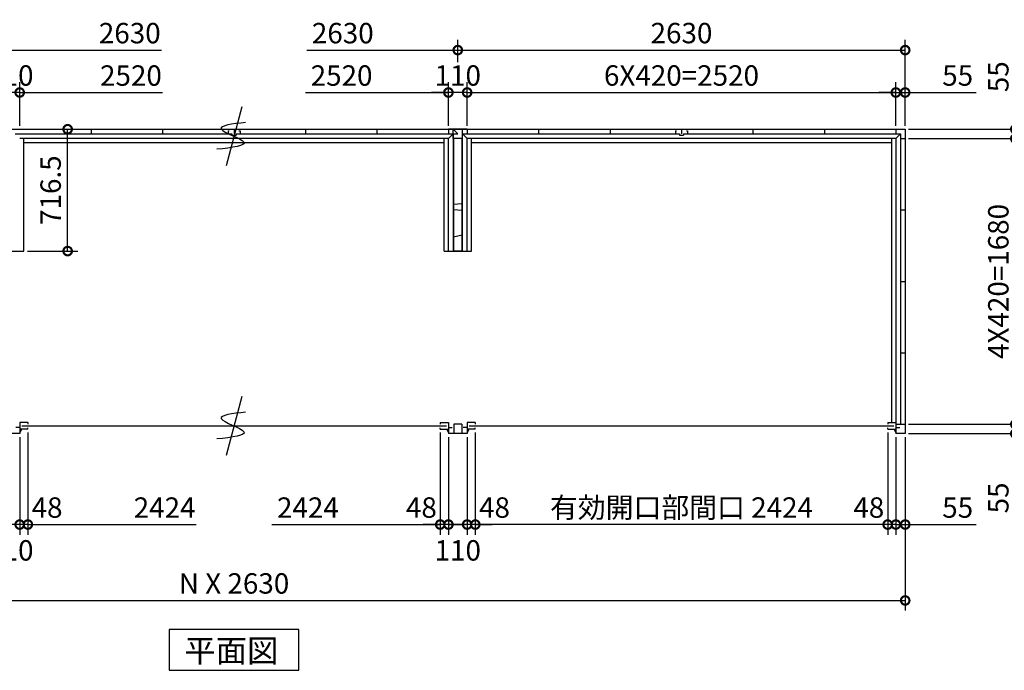
# Model space of a CAD drawing. Extents: x 140 to 16534, y 0 to 11240.
# Drawn here: x 5205 to 10993, y 6166 to 9991 of the extents above; entities that cross this region are included whole.
import ezdxf

# ---------------------------------------------------------------- set-up
doc = ezdxf.new("R2010")
doc.units = 0
doc.header["$LTSCALE"] = 20
doc.header["$PDMODE"] = 3
doc.header["$PDSIZE"] = 2
doc.layers.get('0').update_dxf_attribs({"linetype": 'CONTINUOUS'})
doc.layers.get('DEFPOINTS').update_dxf_attribs({"linetype": 'CONTINUOUS'})
for name, color, linetype in [('寸法', 4, 'CONTINUOUS'), ('文字', 7, 'CONTINUOUS'), ('部品1', 7, 'CONTINUOUS')]:
    doc.layers.add(name, color=color, linetype=linetype)
doc.styles.add('STYLE1', font='isocp.shx', dxfattribs={"bigfont": 'bigfont.shx'})
doc.styles.add('STYLE2', font='MS PGothic.ttf')
doc.dimstyles.new('INABA_S40G', dxfattribs={"dimscale": 40, "dimtxt": 3, "dimasz": 2.5, "dimexe": 1.5, "dimexo": 0.5, "dimgap": 1, "dimtad": 3, "dimdec": 1, "dimdsep": 46, "dimtxsty": 'STYLE1', "dimblk1": 'DOTSMALL', "dimblk2": 'DOTSMALL', "dimsah": 1, "dimcen": 0, "dimclrt": 7, "dimadec": 0, "dimazin": 0, "dimtfac": 1, "dimtdec": 4, "dimtix": 1, "dimtmove": 0, "dimatfit": 3, "dimldrblk": 'DOTSMALL', "dimfxl": 1, "dimtolj": 1, "dimtzin": 0, "dimarcsym": 0})

# ---------------------------------------------------------------- blocks, each defined once
blk = doc.blocks.new('_DOTSMALL')
at = {"color": 0, "linetype": 'ByBlock', "ltscale": 50, "const_width": 0.5}
blk.add_lwpolyline([(-0.0625, 0, 1), (0.0625, 0, 1)], format="xyb", close=True, dxfattribs=at)
blk = doc.blocks.new('*D1')
at = {"layer": 'DEFPOINTS', "color": 0, "ltscale": 50}
for p in [(10410.5, 9292), (10410.5, 7612), (11057.9, 7612)]:
    blk.add_point(p, dxfattribs=at)
at = {"layer": '寸法', "color": 0, "lineweight": -2, "ltscale": 50}
for p, q in [((10430.5, 9292), (11117.9, 9292)), ((11057.9, 9292), (11057.9, 7612)), ((10430.5, 7612), (11117.9, 7612))]:
    blk.add_line(p, q, dxfattribs=at)
at = {"layer": '寸法', "color": 0, "lineweight": -2, "ltscale": 50, "xscale": 100, "yscale": 100, "zscale": 100}
for p, rotation in [((11057.9, 9292), 90), ((11057.9, 7612), 270)]:
    blk.add_blockref('_DOTSMALL', p, dxfattribs=dict(at, rotation=rotation))
at = {"layer": '寸法', "color": 7, "ltscale": 50, "insert": (10957.9, 8452), "char_height": 120, "attachment_point": 5, "rotation": 90, "style": 'STYLE1'}
blk.add_mtext('\\A1;4X420=1680', dxfattribs=at)
blk = doc.blocks.new('*D2')
at = {"layer": 'DEFPOINTS', "color": 0, "ltscale": 50}
for p in [(10410.5, 7612), (10410.5, 7557), (11057.9, 7557)]:
    blk.add_point(p, dxfattribs=at)
at = {"layer": '寸法', "color": 0, "lineweight": -2, "ltscale": 50}
for p, q in [((11057.9, 7612), (11057.9, 7712)), ((10430.5, 7612), (11117.9, 7612)), ((11057.9, 7612), (11057.9, 7557)), ((10430.5, 7557), (11117.9, 7557)), ((11057.9, 7557), (11057.9, 7070.7))]:
    blk.add_line(p, q, dxfattribs=at)
at = {"layer": '寸法', "color": 0, "lineweight": -2, "ltscale": 50, "xscale": 100, "yscale": 100, "zscale": 100}
for p, rotation in [((11057.9, 7612), 270), ((11057.9, 7557), 90)]:
    blk.add_blockref('_DOTSMALL', p, dxfattribs=dict(at, rotation=rotation))
at = {"layer": '寸法', "color": 7, "ltscale": 50, "insert": (10957.9, 7179.2), "char_height": 120, "attachment_point": 5, "rotation": 90, "style": 'STYLE1'}
blk.add_mtext('\\A1;55', dxfattribs=at)
blk = doc.blocks.new('*D3')
at = {"layer": 'DEFPOINTS', "color": 0, "ltscale": 50}
for p in [(10410.5, 9347), (10410.5, 9292), (11057.9, 9292)]:
    blk.add_point(p, dxfattribs=at)
at = {"layer": '寸法', "color": 0, "lineweight": -2, "ltscale": 50}
for p, q in [((11057.9, 9347), (11057.9, 9764)), ((10430.5, 9347), (11117.9, 9347)), ((11057.9, 9292), (11057.9, 9347)), ((10430.5, 9292), (11117.9, 9292)), ((11057.9, 9292), (11057.9, 9192))]:
    blk.add_line(p, q, dxfattribs=at)
at = {"layer": '寸法', "color": 0, "lineweight": -2, "ltscale": 50, "xscale": 100, "yscale": 100, "zscale": 100}
for p, rotation in [((11057.9, 9347), 270), ((11057.9, 9292), 90)]:
    blk.add_blockref('_DOTSMALL', p, dxfattribs=dict(at, rotation=rotation))
at = {"layer": '寸法', "color": 7, "ltscale": 50, "insert": (10957.9, 9655.5), "char_height": 120, "attachment_point": 5, "rotation": 90, "style": 'STYLE1'}
blk.add_mtext('\\A1;55', dxfattribs=at)
blk = doc.blocks.new('*D4')
at = {"layer": 'DEFPOINTS', "color": 0, "ltscale": 50}
for p in [(10410.5, 9347), (10410.5, 7557), (11423, 7557)]:
    blk.add_point(p, dxfattribs=at)
at = {"layer": '寸法', "color": 0, "lineweight": -2, "ltscale": 50}
for p, q in [((10430.5, 9347), (11483, 9347)), ((11423, 9347), (11423, 7557)), ((10430.5, 7557), (11483, 7557))]:
    blk.add_line(p, q, dxfattribs=at)
at = {"layer": '寸法', "color": 0, "lineweight": -2, "ltscale": 50, "xscale": 100, "yscale": 100, "zscale": 100}
for p, rotation in [((11423, 9347), 90), ((11423, 7557), 270)]:
    blk.add_blockref('_DOTSMALL', p, dxfattribs=dict(at, rotation=rotation))
at = {"layer": '寸法', "color": 7, "ltscale": 50, "insert": (11323, 8452), "char_height": 120, "attachment_point": 5, "rotation": 90, "style": 'STYLE1'}
blk.add_mtext('\\A1;1790', dxfattribs=at)
blk = doc.blocks.new('*D5')
at = {"layer": 'DEFPOINTS', "color": 0, "ltscale": 50}
for p in [(7883.5, 7583), (10307.5, 7583), (7883.5, 7022.6)]:
    blk.add_point(p, dxfattribs=at)
at = {"layer": '寸法', "color": 0, "lineweight": -2, "ltscale": 50}
for p, q in [((7883.5, 7563), (7883.5, 6962.6)), ((10307.5, 7022.6), (7883.5, 7022.6))]:
    blk.add_line(p, q, dxfattribs=at)
at = {"layer": '寸法', "color": 0, "lineweight": -2, "ltscale": 50, "xscale": 100, "yscale": 100, "zscale": 100, "rotation": 180}
blk.add_blockref('_DOTSMALL', (7883.5, 7022.6), dxfattribs=at)
at = {"layer": '寸法', "color": 0, "lineweight": -2, "ltscale": 50, "xscale": 100, "yscale": 100, "zscale": 100}
blk.add_blockref('_DOTSMALL', (10307.5, 7022.6), dxfattribs=at)
at = {"layer": '寸法', "color": 7, "ltscale": 50, "insert": (9095.5, 7122.6), "char_height": 120, "attachment_point": 5, "style": 'STYLE1'}
blk.add_mtext('\\A1;有効開口部間口 2424', dxfattribs=at)
blk = doc.blocks.new('*D6')
at = {"layer": 'DEFPOINTS', "color": 0, "ltscale": 50}
for p in [(2520.5, 7557), (10410.5, 7557), (10410.5, 6576.4)]:
    blk.add_point(p, dxfattribs=at)
at = {"layer": '寸法', "color": 0, "lineweight": -2, "ltscale": 50}
for p, q in [((2520.5, 7537), (2520.5, 6516.4)), ((10410.5, 7537), (10410.5, 6516.4)), ((2520.5, 6576.4), (10410.5, 6576.4))]:
    blk.add_line(p, q, dxfattribs=at)
at = {"layer": '寸法', "color": 0, "lineweight": -2, "ltscale": 50, "xscale": 100, "yscale": 100, "zscale": 100, "rotation": 180}
blk.add_blockref('_DOTSMALL', (2520.5, 6576.4), dxfattribs=at)
at = {"layer": '寸法', "color": 0, "lineweight": -2, "ltscale": 50, "xscale": 100, "yscale": 100, "zscale": 100}
blk.add_blockref('_DOTSMALL', (10410.5, 6576.4), dxfattribs=at)
at = {"layer": '寸法', "color": 7, "ltscale": 50, "insert": (6465.5, 6676.4), "char_height": 120, "attachment_point": 5, "style": 'STYLE1'}
blk.add_mtext('\\A1;N X 2630', dxfattribs=at)
blk = doc.blocks.new('*D8')
at = {"layer": 'DEFPOINTS', "color": 0, "ltscale": 50}
for p in [(7883.5, 7583), (7835.5, 7557), (7835.5, 7022.6)]:
    blk.add_point(p, dxfattribs=at)
at = {"layer": '寸法', "color": 0, "lineweight": -2, "ltscale": 50}
for p, q in [((7835.5, 7537), (7835.5, 6962.6)), ((7883.5, 7563), (7883.5, 6962.6)), ((7835.5, 7022.6), (7735.5, 7022.6)), ((7883.5, 7022.6), (7835.5, 7022.6)), ((7883.5, 7022.6), (7983.5, 7022.6))]:
    blk.add_line(p, q, dxfattribs=at)
at = {"layer": '寸法', "color": 0, "lineweight": -2, "ltscale": 50, "xscale": 100, "yscale": 100, "zscale": 100}
blk.add_blockref('_DOTSMALL', (7835.5, 7022.6), dxfattribs=at)
at = {"layer": '寸法', "color": 0, "lineweight": -2, "ltscale": 50, "xscale": 100, "yscale": 100, "zscale": 100, "rotation": 180}
blk.add_blockref('_DOTSMALL', (7883.5, 7022.6), dxfattribs=at)
at = {"layer": '寸法', "color": 7, "ltscale": 50, "insert": (7996.4, 7122.6), "char_height": 120, "attachment_point": 5, "style": 'STYLE1'}
blk.add_mtext('\\A1;48', dxfattribs=at)
blk = doc.blocks.new('*D9')
at = {"layer": 'DEFPOINTS', "color": 0, "ltscale": 50}
for p in [(10307.5, 7583), (10355.5, 7557), (10307.5, 7022.6)]:
    blk.add_point(p, dxfattribs=at)
at = {"layer": '寸法', "color": 0, "lineweight": -2, "ltscale": 50}
for p, q in [((10307.5, 7563), (10307.5, 6962.6)), ((10355.5, 7537), (10355.5, 6962.6)), ((10307.5, 7022.6), (10207.5, 7022.6)), ((10355.5, 7022.6), (10307.5, 7022.6)), ((10355.5, 7022.6), (10455.5, 7022.6))]:
    blk.add_line(p, q, dxfattribs=at)
at = {"layer": '寸法', "color": 0, "lineweight": -2, "ltscale": 50, "xscale": 100, "yscale": 100, "zscale": 100}
blk.add_blockref('_DOTSMALL', (10307.5, 7022.6), dxfattribs=at)
at = {"layer": '寸法', "color": 0, "lineweight": -2, "ltscale": 50, "xscale": 100, "yscale": 100, "zscale": 100, "rotation": 180}
blk.add_blockref('_DOTSMALL', (10355.5, 7022.6), dxfattribs=at)
at = {"layer": '寸法', "color": 7, "ltscale": 50, "insert": (10196.5, 7122.6), "char_height": 120, "attachment_point": 5, "style": 'STYLE1'}
blk.add_mtext('\\A1;48', dxfattribs=at)
blk = doc.blocks.new('*D10')
at = {"layer": 'DEFPOINTS', "color": 0, "ltscale": 50}
for p in [(10355.5, 7557), (10410.5, 7557), (10355.5, 7022.6)]:
    blk.add_point(p, dxfattribs=at)
at = {"layer": '寸法', "color": 0, "lineweight": -2, "ltscale": 50}
for p, q in [((10355.5, 7537), (10355.5, 6962.6)), ((10410.5, 7537), (10410.5, 6962.6)), ((10355.5, 7022.6), (10255.5, 7022.6)), ((10355.5, 7022.6), (10410.5, 7022.6)), ((10410.5, 7022.6), (10827.4, 7022.6))]:
    blk.add_line(p, q, dxfattribs=at)
at = {"layer": '寸法', "color": 0, "lineweight": -2, "ltscale": 50, "xscale": 100, "yscale": 100, "zscale": 100}
blk.add_blockref('_DOTSMALL', (10355.5, 7022.6), dxfattribs=at)
at = {"layer": '寸法', "color": 0, "lineweight": -2, "ltscale": 50, "xscale": 100, "yscale": 100, "zscale": 100, "rotation": 180}
blk.add_blockref('_DOTSMALL', (10410.5, 7022.6), dxfattribs=at)
at = {"layer": '寸法', "color": 7, "ltscale": 50, "insert": (10719, 7122.6), "char_height": 120, "attachment_point": 5, "style": 'STYLE1'}
blk.add_mtext('\\A1;55', dxfattribs=at)
blk = doc.blocks.new('*D11')
at = {"layer": 'DEFPOINTS', "color": 0, "ltscale": 50}
for p in [(10355.5, 9562.8), (7835.5, 9347), (10355.5, 9347)]:
    blk.add_point(p, dxfattribs=at)
at = {"layer": '寸法', "color": 0, "lineweight": -2, "ltscale": 50}
for p, q in [((7835.5, 9367), (7835.5, 9622.8)), ((10355.5, 9367), (10355.5, 9622.8)), ((7835.5, 9562.8), (10355.5, 9562.8))]:
    blk.add_line(p, q, dxfattribs=at)
at = {"layer": '寸法', "color": 0, "lineweight": -2, "ltscale": 50, "xscale": 100, "yscale": 100, "zscale": 100, "rotation": 180}
blk.add_blockref('_DOTSMALL', (7835.5, 9562.8), dxfattribs=at)
at = {"layer": '寸法', "color": 0, "lineweight": -2, "ltscale": 50, "xscale": 100, "yscale": 100, "zscale": 100}
blk.add_blockref('_DOTSMALL', (10355.5, 9562.8), dxfattribs=at)
at = {"layer": '寸法', "color": 7, "ltscale": 50, "insert": (9095.5, 9662.8), "char_height": 120, "attachment_point": 5, "style": 'STYLE1'}
blk.add_mtext('\\A1;6X420=2520', dxfattribs=at)
blk = doc.blocks.new('*D13')
at = {"layer": 'DEFPOINTS', "color": 0, "ltscale": 50}
for p in [(10410.5, 9562.8), (10355.5, 9347), (10410.5, 9347)]:
    blk.add_point(p, dxfattribs=at)
at = {"layer": '寸法', "color": 0, "lineweight": -2, "ltscale": 50}
for p, q in [((10355.5, 9367), (10355.5, 9622.8)), ((10410.5, 9367), (10410.5, 9622.8)), ((10355.5, 9562.8), (10255.5, 9562.8)), ((10355.5, 9562.8), (10410.5, 9562.8)), ((10410.5, 9562.8), (10827.4, 9562.8))]:
    blk.add_line(p, q, dxfattribs=at)
at = {"layer": '寸法', "color": 0, "lineweight": -2, "ltscale": 50, "xscale": 100, "yscale": 100, "zscale": 100}
blk.add_blockref('_DOTSMALL', (10355.5, 9562.8), dxfattribs=at)
at = {"layer": '寸法', "color": 0, "lineweight": -2, "ltscale": 50, "xscale": 100, "yscale": 100, "zscale": 100, "rotation": 180}
blk.add_blockref('_DOTSMALL', (10410.5, 9562.8), dxfattribs=at)
at = {"layer": '寸法', "color": 7, "ltscale": 50, "insert": (10719, 9662.8), "char_height": 120, "attachment_point": 5, "style": 'STYLE1'}
blk.add_mtext('\\A1;55', dxfattribs=at)
blk = doc.blocks.new('*D15')
at = {"layer": 'DEFPOINTS', "color": 0, "ltscale": 50}
for p in [(7677.5, 7583), (7725.5, 7557), (7677.5, 7022.6)]:
    blk.add_point(p, dxfattribs=at)
at = {"layer": '寸法', "color": 0, "lineweight": -2, "ltscale": 50}
for p, q in [((7677.5, 7563), (7677.5, 6962.6)), ((7725.5, 7537), (7725.5, 6962.6)), ((7677.5, 7022.6), (7577.5, 7022.6)), ((7725.5, 7022.6), (7677.5, 7022.6)), ((7725.5, 7022.6), (7825.5, 7022.6))]:
    blk.add_line(p, q, dxfattribs=at)
at = {"layer": '寸法', "color": 0, "lineweight": -2, "ltscale": 50, "xscale": 100, "yscale": 100, "zscale": 100}
blk.add_blockref('_DOTSMALL', (7677.5, 7022.6), dxfattribs=at)
at = {"layer": '寸法', "color": 0, "lineweight": -2, "ltscale": 50, "xscale": 100, "yscale": 100, "zscale": 100, "rotation": 180}
blk.add_blockref('_DOTSMALL', (7725.5, 7022.6), dxfattribs=at)
at = {"layer": '寸法', "color": 7, "ltscale": 50, "insert": (7566.5, 7122.6), "char_height": 120, "attachment_point": 5, "style": 'STYLE1'}
blk.add_mtext('\\A1;48', dxfattribs=at)
blk = doc.blocks.new('*D16')
at = {"layer": 'DEFPOINTS', "color": 0, "ltscale": 50}
for p in [(7725.5, 7557), (7835.5, 7557), (7725.5, 7022.6)]:
    blk.add_point(p, dxfattribs=at)
at = {"layer": '寸法', "color": 0, "lineweight": -2, "ltscale": 50}
for p, q in [((7725.5, 7537), (7725.5, 6962.6)), ((7835.5, 7537), (7835.5, 6962.6)), ((7835.5, 7022.6), (7725.5, 7022.6))]:
    blk.add_line(p, q, dxfattribs=at)
at = {"layer": '寸法', "color": 0, "lineweight": -2, "ltscale": 50, "xscale": 100, "yscale": 100, "zscale": 100, "rotation": 180}
blk.add_blockref('_DOTSMALL', (7725.5, 7022.6), dxfattribs=at)
at = {"layer": '寸法', "color": 0, "lineweight": -2, "ltscale": 50, "xscale": 100, "yscale": 100, "zscale": 100}
blk.add_blockref('_DOTSMALL', (7835.5, 7022.6), dxfattribs=at)
at = {"layer": '寸法', "color": 7, "ltscale": 50, "insert": (7780.5, 6870.9), "char_height": 120, "attachment_point": 5, "style": 'STYLE1'}
blk.add_mtext('\\A1;110', dxfattribs=at)
blk = doc.blocks.new('*D17')
at = {"layer": 'DEFPOINTS', "color": 0, "ltscale": 50}
for p in [(7725.5, 9562.8), (7725.5, 9347), (7835.5, 9347)]:
    blk.add_point(p, dxfattribs=at)
at = {"layer": '寸法', "color": 0, "lineweight": -2, "ltscale": 50}
for p, q in [((7725.5, 9367), (7725.5, 9622.8)), ((7835.5, 9367), (7835.5, 9622.8)), ((7725.5, 9562.8), (7625.5, 9562.8)), ((7835.5, 9562.8), (7725.5, 9562.8)), ((7835.5, 9562.8), (7935.5, 9562.8))]:
    blk.add_line(p, q, dxfattribs=at)
at = {"layer": '寸法', "color": 0, "lineweight": -2, "ltscale": 50, "xscale": 100, "yscale": 100, "zscale": 100}
blk.add_blockref('_DOTSMALL', (7725.5, 9562.8), dxfattribs=at)
at = {"layer": '寸法', "color": 0, "lineweight": -2, "ltscale": 50, "xscale": 100, "yscale": 100, "zscale": 100, "rotation": 180}
blk.add_blockref('_DOTSMALL', (7835.5, 9562.8), dxfattribs=at)
at = {"layer": '寸法', "color": 7, "ltscale": 50, "insert": (7780.5, 9662.8), "char_height": 120, "attachment_point": 5, "style": 'STYLE1'}
blk.add_mtext('\\A1;110', dxfattribs=at)
blk = doc.blocks.new('*D18')
at = {"layer": 'DEFPOINTS', "color": 0, "ltscale": 50}
for p in [(10410.5, 9812.2), (7780.5, 9721.8), (10410.5, 9347)]:
    blk.add_point(p, dxfattribs=at)
at = {"layer": '寸法', "color": 0, "lineweight": -2, "ltscale": 50}
for p, q in [((7780.5, 9741.8), (7780.5, 9872.2)), ((10410.5, 9367), (10410.5, 9872.2)), ((7780.5, 9812.2), (10410.5, 9812.2))]:
    blk.add_line(p, q, dxfattribs=at)
at = {"layer": '寸法', "color": 0, "lineweight": -2, "ltscale": 50, "xscale": 100, "yscale": 100, "zscale": 100, "rotation": 180}
blk.add_blockref('_DOTSMALL', (7780.5, 9812.2), dxfattribs=at)
at = {"layer": '寸法', "color": 0, "lineweight": -2, "ltscale": 50, "xscale": 100, "yscale": 100, "zscale": 100}
blk.add_blockref('_DOTSMALL', (10410.5, 9812.2), dxfattribs=at)
at = {"layer": '寸法', "color": 7, "ltscale": 50, "insert": (9095.5, 9912.2), "char_height": 120, "attachment_point": 5, "style": 'STYLE1'}
blk.add_mtext('\\A1;2630', dxfattribs=at)
blk = doc.blocks.new('*D22')
at = {"layer": 'DEFPOINTS', "color": 0, "ltscale": 50}
for p in [(5095.5, 7557), (5205.5, 7557), (5095.5, 7022.6)]:
    blk.add_point(p, dxfattribs=at)
at = {"layer": '寸法', "color": 0, "lineweight": -2, "ltscale": 50}
for p, q in [((5095.5, 7537), (5095.5, 6962.6)), ((5205.5, 7537), (5205.5, 6962.6)), ((5205.5, 7022.6), (5095.5, 7022.6))]:
    blk.add_line(p, q, dxfattribs=at)
at = {"layer": '寸法', "color": 0, "lineweight": -2, "ltscale": 50, "xscale": 100, "yscale": 100, "zscale": 100, "rotation": 180}
blk.add_blockref('_DOTSMALL', (5095.5, 7022.6), dxfattribs=at)
at = {"layer": '寸法', "color": 0, "lineweight": -2, "ltscale": 50, "xscale": 100, "yscale": 100, "zscale": 100}
blk.add_blockref('_DOTSMALL', (5205.5, 7022.6), dxfattribs=at)
at = {"layer": '寸法', "color": 7, "ltscale": 50, "insert": (5150.5, 6870.9), "char_height": 120, "attachment_point": 5, "style": 'STYLE1'}
blk.add_mtext('\\A1;110', dxfattribs=at)
blk = doc.blocks.new('*D19')
at = {"layer": 'DEFPOINTS', "color": 0, "ltscale": 50}
for p in [(5253.5, 7583), (5205.5, 7557), (5205.5, 7022.6)]:
    blk.add_point(p, dxfattribs=at)
at = {"layer": '寸法', "color": 0, "lineweight": -2, "ltscale": 50}
for p, q in [((5205.5, 7537), (5205.5, 6962.6)), ((5253.5, 7563), (5253.5, 6962.6)), ((5205.5, 7022.6), (5105.5, 7022.6)), ((5253.5, 7022.6), (5205.5, 7022.6)), ((5253.5, 7022.6), (5353.5, 7022.6))]:
    blk.add_line(p, q, dxfattribs=at)
at = {"layer": '寸法', "color": 0, "lineweight": -2, "ltscale": 50, "xscale": 100, "yscale": 100, "zscale": 100}
blk.add_blockref('_DOTSMALL', (5205.5, 7022.6), dxfattribs=at)
at = {"layer": '寸法', "color": 0, "lineweight": -2, "ltscale": 50, "xscale": 100, "yscale": 100, "zscale": 100, "rotation": 180}
blk.add_blockref('_DOTSMALL', (5253.5, 7022.6), dxfattribs=at)
at = {"layer": '寸法', "color": 7, "ltscale": 50, "insert": (5366.4, 7122.6), "char_height": 120, "attachment_point": 5, "style": 'STYLE1'}
blk.add_mtext('\\A1;48', dxfattribs=at)
blk = doc.blocks.new('*D24')
at = {"layer": 'DEFPOINTS', "color": 0, "ltscale": 50}
for p in [(5095.5, 9562.8), (5095.5, 9347), (5205.5, 9347)]:
    blk.add_point(p, dxfattribs=at)
at = {"layer": '寸法', "color": 0, "lineweight": -2, "ltscale": 50}
for p, q in [((5095.5, 9367), (5095.5, 9622.8)), ((5205.5, 9367), (5205.5, 9622.8)), ((5095.5, 9562.8), (4995.5, 9562.8)), ((5205.5, 9562.8), (5095.5, 9562.8)), ((5205.5, 9562.8), (5305.5, 9562.8))]:
    blk.add_line(p, q, dxfattribs=at)
at = {"layer": '寸法', "color": 0, "lineweight": -2, "ltscale": 50, "xscale": 100, "yscale": 100, "zscale": 100}
blk.add_blockref('_DOTSMALL', (5095.5, 9562.8), dxfattribs=at)
at = {"layer": '寸法', "color": 0, "lineweight": -2, "ltscale": 50, "xscale": 100, "yscale": 100, "zscale": 100, "rotation": 180}
blk.add_blockref('_DOTSMALL', (5205.5, 9562.8), dxfattribs=at)
at = {"layer": '寸法', "color": 7, "ltscale": 50, "insert": (5150.5, 9662.8), "char_height": 120, "attachment_point": 5, "style": 'STYLE1'}
blk.add_mtext('\\A1;110', dxfattribs=at)
blk = doc.blocks.new('*D42')
at = {"layer": 'DEFPOINTS', "color": 0, "ltscale": 50}
for p in [(5205.5, 9347), (5487.3, 9347), (5230.5, 8630.5)]:
    blk.add_point(p, dxfattribs=at)
at = {"layer": '寸法', "color": 0, "lineweight": -2, "ltscale": 50}
for p, q in [((5225.5, 9347), (5547.3, 9347)), ((5487.3, 8630.5), (5487.3, 9347)), ((5250.5, 8630.5), (5547.3, 8630.5))]:
    blk.add_line(p, q, dxfattribs=at)
at = {"layer": '寸法', "color": 0, "lineweight": -2, "ltscale": 50, "xscale": 100, "yscale": 100, "zscale": 100}
for p, rotation in [((5487.3, 9347), 90), ((5487.3, 8630.5), 270)]:
    blk.add_blockref('_DOTSMALL', p, dxfattribs=dict(at, rotation=rotation))
at = {"layer": '寸法', "color": 7, "ltscale": 50, "insert": (5387.3, 8988.8), "char_height": 120, "attachment_point": 5, "rotation": 90, "style": 'STYLE1'}
blk.add_mtext('\\A1;716.5', dxfattribs=at)

msp = doc.modelspace()

# ---------------------------------------------------------------- linework, layer by layer
at = {"layer": '寸法', "ltscale": 50}
for p, q in [((5150.47, 9812.16), (6038.47, 9812.16)), ((6892.47, 9812.16), (7780.47, 9812.16)), ((5205.47, 9562.84), (6045.47, 9562.84)), ((6885.47, 9562.84), (7725.47, 9562.84)), ((5253.47, 7022.6), (6243.47, 7022.6)), ((6687.47, 7022.6), (7677.47, 7022.6))]:
    msp.add_line(p, q, dxfattribs=at)
at = {"layer": '部品1', "ltscale": 50}
for p, q in [((6512, 9479.19), (6418.94, 9131.87)), ((6452.97, 9319.03), (6452.97, 9311.03)), ((6477.97, 9319.03), (6477.97, 9311.03)), ((7835.47, 9347.03), (7725.47, 9347.03)), ((7725.47, 9292.03), (7752.47, 9319.03)), ((7780.47, 9319.03), (7752.47, 9347.03)), ((7752.47, 9319.03), (7752.47, 9347.03)), ((7752.47, 9319.03), (7780.47, 9319.03)), ((7752.47, 9292.03), (7752.47, 9319.03)), ((7808.47, 9292.03), (7808.47, 9347.03)), ((7835.47, 9292.03), (7808.47, 9319.03)), ((9082.97, 9319.03), (9082.97, 9311.03)), ((9107.97, 9319.03), (9107.97, 9311.03)), ((10382.47, 9319.03), (10355.47, 9292.03)), ((7808.47, 9292.03), (7752.47, 9292.03)), ((7755.47, 9292.03), (7755.47, 8631.53)), ((7805.47, 8631.53), (7805.47, 9292.03)), ((5070.47, 8630.53), (5230.47, 8630.53)), ((7700.47, 8630.53), (7860.47, 8630.53)), ((7755.47, 8631.53), (7805.47, 8631.53)), ((6512, 7776.19), (6418.94, 7428.87)), ((5205.47, 7622.03), (5205.47, 7557.03)), ((5215.47, 7583.03), (5205.47, 7562.03)), ((5217.47, 7602.53), (7713.47, 7602.53)), ((5253.47, 7622.03), (5253.47, 7613.03)), ((5253.47, 7583.03), (5253.47, 7592.03)), ((7677.47, 7622.03), (7677.47, 7613.03)), ((7677.47, 7583.03), (7677.47, 7592.03)), ((7715.47, 7583.03), (7725.47, 7562.03)), ((7725.47, 7622.03), (7725.47, 7557.03)), ((7756.47, 7612.03), (7756.47, 7557.03)), ((7804.47, 7612.03), (7804.47, 7557.03)), ((7835.47, 7622.03), (7835.47, 7557.03)), ((7845.47, 7583.03), (7835.47, 7562.03)), ((7847.47, 7602.53), (10343.47, 7602.53)), ((7883.47, 7622.03), (7883.47, 7613.03)), ((7883.47, 7583.03), (7883.47, 7592.03)), ((10307.47, 7622.03), (10307.47, 7613.03)), ((10307.47, 7583.03), (10307.47, 7592.03)), ((10345.47, 7583.03), (10355.47, 7562.03))]:
    msp.add_line(p, q, dxfattribs=at)
at = {"layer": '部品1'}
for p, q in [((2520.47, 9347.03), (10410.47, 9347.03)), ((5178.47, 9319.03), (6452.97, 9319.03)), ((5625.47, 9347.03), (5625.47, 9319.03)), ((5625.47, 9347.03), (5625.47, 9319.03)), ((5625.47, 9347.03), (5625.47, 9319.03)), ((6045.47, 9347.03), (6045.47, 9319.03)), ((6045.47, 9347.03), (6045.47, 9319.03)), ((6045.47, 9347.03), (6045.47, 9319.03)), ((6430.47, 9337.03), (6436.47, 9337.03)), ((6430.47, 9337.03), (6430.47, 9319.03)), ((6465.47, 9347.03), (6465.47, 9319.03)), ((6477.97, 9319.03), (7752.47, 9319.03)), ((6494.47, 9337.03), (6500.47, 9337.03)), ((6500.47, 9337.03), (6500.47, 9319.03)), ((6885.47, 9347.03), (6885.47, 9319.03)), ((7305.47, 9347.03), (7305.47, 9319.03)), ((7725.47, 9347.03), (7725.47, 9319.03)), ((7752.47, 9319.03), (7752.47, 8630.53)), ((7808.47, 8630.53), (7808.47, 9347.03)), ((7808.47, 9319.03), (9082.97, 9319.03)), ((7835.47, 9347.03), (7835.47, 9319.03)), ((8255.47, 9347.03), (8255.47, 9319.03)), ((8255.47, 9347.03), (8255.47, 9319.03)), ((8255.47, 9347.03), (8255.47, 9319.03)), ((8675.47, 9347.03), (8675.47, 9319.03)), ((8675.47, 9347.03), (8675.47, 9319.03)), ((8675.47, 9347.03), (8675.47, 9319.03)), ((9060.47, 9337.03), (9066.47, 9337.03)), ((9060.47, 9337.03), (9060.47, 9319.03)), ((9095.47, 9347.03), (9095.47, 9319.03)), ((9107.97, 9319.03), (10382.47, 9319.03)), ((9124.47, 9337.03), (9130.47, 9337.03)), ((9130.47, 9337.03), (9130.47, 9319.03)), ((9515.47, 9347.03), (9515.47, 9319.03)), ((9935.47, 9347.03), (9935.47, 9319.03)), ((10355.47, 9347.03), (10355.47, 9319.03)), ((10355.47, 9347.03), (10355.47, 9319.03)), ((10382.47, 9319.03), (10382.47, 7612.03)), ((10410.47, 9347.03), (10410.47, 7557.03)), ((7725.47, 9292.03), (5205.47, 9292.03)), ((7700.47, 9267.03), (5230.47, 9267.03)), ((6452.97, 9311.03), (6477.97, 9311.03)), ((7725.47, 8630.53), (7725.47, 9292.03)), ((10355.47, 9292.03), (7835.47, 9292.03)), ((7835.47, 8630.53), (7835.47, 9292.03)), ((10330.47, 9267.03), (7860.47, 9267.03)), ((9082.97, 9311.03), (9107.97, 9311.03)), ((10330.47, 9292.03), (10330.47, 7622.03)), ((10355.47, 9292.03), (10355.47, 7557.03)), ((10382.47, 9292.03), (10410.47, 9292.03)), ((7805.47, 8908.71), (7755.47, 8903.53)), ((7805.47, 8868.35), (7755.47, 8873.53)), ((10382.47, 8872.03), (10410.47, 8872.03)), ((7755.47, 8713.53), (7805.47, 8726.24)), ((10382.47, 8452.03), (10410.47, 8452.03)), ((10382.47, 8032.03), (10410.47, 8032.03)), ((5205.47, 7593.03), (5182.47, 7593.03)), ((5253.47, 7622.03), (5205.47, 7622.03)), ((5253.47, 7583.03), (5205.47, 7583.03)), ((7677.47, 7622.03), (7725.47, 7622.03)), ((7677.47, 7583.03), (7725.47, 7583.03)), ((7725.47, 7593.03), (7748.47, 7593.03)), ((7804.47, 7612.03), (7756.47, 7612.03)), ((7835.47, 7593.03), (7812.47, 7593.03)), ((7883.47, 7622.03), (7835.47, 7622.03)), ((7883.47, 7583.03), (7835.47, 7583.03)), ((10307.47, 7622.03), (10355.47, 7622.03)), ((10307.47, 7583.03), (10355.47, 7583.03)), ((10355.47, 7612.03), (10410.47, 7612.03)), ((10355.47, 7593.03), (10378.47, 7593.03)), ((5205.47, 7557.03), (5095.47, 7557.03)), ((7835.47, 7557.03), (7725.47, 7557.03)), ((10410.47, 7557.03), (10355.47, 7557.03))]:
    msp.add_line(p, q, dxfattribs=at)
at = {"layer": '部品1', "ltscale": 10}
for p, q in [((5230.47, 8630.53), (5230.47, 9292.03)), ((7700.47, 8630.53), (7700.47, 9292.03)), ((7860.47, 8630.53), (7860.47, 9292.03))]:
    msp.add_line(p, q, dxfattribs=at)
at = {"layer": '部品1'}
msp.add_lwpolyline([(6083.74, 6405.57), (6083.74, 6165.68), (6847.21, 6165.68), (6847.21, 6405.57)], close=True, dxfattribs=at)
at = {"layer": '部品1', "ltscale": 50}
for points in [[(6533.04, 9386.77), (6456.16, 9377.87), (6299.25, 9359.69), (6622.06, 9257.17), (6452.22, 9238.54), (6364.43, 9228.9)], [(6533.04, 7683.77), (6456.16, 7674.87), (6299.25, 7656.69), (6622.06, 7554.17), (6452.22, 7535.54), (6364.43, 7525.9)]]:
    msp.add_open_spline(points, degree=3, knots=[0, 0, 0, 0, 147.8767566, 301.8091093, 466.5049223, 466.5049223, 466.5049223, 466.5049223], dxfattribs=at)

# ---------------------------------------------------------------- texts
at = {"layer": '文字', "ltscale": 50, "style": 'STYLE1'}
for s, p in [('2630', (5670.65, 9851.81)), ('2630', (6922.82, 9851.81)), ('2520', (5677.65, 9602.49)), ('2520', (6915.82, 9602.49)), ('2424', (5875.65, 7062.25)), ('2424', (6717.82, 7062.25))]:
    msp.add_text(s, height=120, dxfattribs=at).set_placement(p)
at = {"layer": '部品1', "style": 'STYLE2'}
msp.add_text('平面図', height=135, dxfattribs=at).set_placement((6173.66, 6212.68))

# ---------------------------------------------------------------- dimensions: what is measured, and where the dimension line sits
at = {"layer": '寸法', "ltscale": 50}
for base, p1, p2, override, picture, middle in [((10410.47, 9812.16), (7780.47, 9721.83), (10410.47, 9347.03), {"dimse1": 0, "dimtmove": 2}, '*D18', (9095.47, 9912.17)), ((5095.47, 9562.84), (5205.47, 9347.03), (5095.47, 9347.03), {"dimtmove": 2}, '*D24', (5150.47, 9662.84)), ((7725.47, 9562.84), (7835.47, 9347.03), (7725.47, 9347.03), {"dimtmove": 2}, '*D17', (7780.47, 9662.84))]:
    dim = msp.add_linear_dim(base=base, p1=p1, p2=p2, dimstyle='INABA_S40G', override=override, dxfattribs=at)
    dim.commit()
    dim.dimension.update_dxf_attribs({"geometry": picture, "text_midpoint": middle})
at = {"layer": '寸法'}
for base, p1, p2, text, picture, middle in [((10355.47, 9562.84), (7835.47, 9347.03), (10355.47, 9347.03), '6X420=<>', '*D11', (9095.47, 9662.85)), ((10410.47, 6576.43), (2520.47, 7557.03), (10410.47, 7557.03), 'N X 2630', '*D6', (6465.47, 6676.44))]:
    dim = msp.add_linear_dim(base=base, p1=p1, p2=p2, text=text, dimstyle='INABA_S40G', dxfattribs=at)
    dim.commit()
    dim.dimension.update_dxf_attribs({"geometry": picture, "text_midpoint": middle})
dim = msp.add_linear_dim(base=(10410.47, 9562.84), p1=(10355.47, 9347.03), p2=(10410.47, 9347.03), dimstyle='INABA_S40G', dxfattribs=at)
dim.commit()
dim.dimension.update_dxf_attribs({"geometry": '*D13', "text_midpoint": (10718.96, 9562.84), "dimtype": 160})
for base, p1, p2, picture, middle in [((11057.9, 9292.03), (10410.47, 9347.03), (10410.47, 9292.03), '*D3', (11057.9, 9655.51)), ((11057.9, 7557.03), (10410.47, 7612.03), (10410.47, 7557.03), '*D2', (11057.9, 7179.17))]:
    dim = msp.add_linear_dim(base=base, p1=p1, p2=p2, angle=90, dimstyle='INABA_S40G', dxfattribs=at)
    dim.commit()
    dim.dimension.update_dxf_attribs({"geometry": picture, "text_midpoint": middle, "dimtype": 160})
at = {"layer": '寸法', "ltscale": 50}
dim = msp.add_linear_dim(base=(5487.31, 9347.03), p1=(5230.47, 8630.53), p2=(5205.47, 9347.03), angle=90, dimstyle='INABA_S40G', override={"dimtmove": 2}, dxfattribs=at)
dim.commit()
dim.dimension.update_dxf_attribs({"geometry": '*D42', "text_midpoint": (5387.31, 8988.78)})
at = {"layer": '寸法'}
dim = msp.add_linear_dim(base=(11423, 7557.03), p1=(10410.47, 9347.03), p2=(10410.47, 7557.03), angle=90, dimstyle='INABA_S40G', dxfattribs=at)
dim.commit()
dim.dimension.update_dxf_attribs({"geometry": '*D4', "text_midpoint": (11323, 8452.03)})
dim = msp.add_linear_dim(base=(11057.9, 7612.03), p1=(10410.47, 9292.03), p2=(10410.47, 7612.03), angle=90, text='4X420=<>', dimstyle='INABA_S40G', dxfattribs=at)
dim.commit()
dim.dimension.update_dxf_attribs({"geometry": '*D1', "text_midpoint": (10957.89, 8452.03)})
at = {"layer": '寸法', "ltscale": 50}
for base, p1, p2, picture, middle in [((5205.47, 7022.6), (5253.47, 7583.03), (5205.47, 7557.03), '*D19', (5366.37, 7122.6)), ((7677.47, 7022.6), (7725.47, 7557.03), (7677.47, 7583.03), '*D15', (7566.51, 7122.6)), ((7835.47, 7022.6), (7883.47, 7583.03), (7835.47, 7557.03), '*D8', (7996.37, 7122.6)), ((10307.47, 7022.6), (10355.47, 7557.03), (10307.47, 7583.03), '*D9', (10196.51, 7122.6)), ((5095.47, 7022.6), (5205.47, 7557.03), (5095.47, 7557.03), '*D22', (5150.47, 6870.91)), ((7725.47, 7022.6), (7835.47, 7557.03), (7725.47, 7557.03), '*D16', (7780.47, 6870.91))]:
    dim = msp.add_linear_dim(base=base, p1=p1, p2=p2, dimstyle='INABA_S40G', override={"dimtmove": 2}, dxfattribs=at)
    dim.commit()
    dim.dimension.update_dxf_attribs({"geometry": picture, "text_midpoint": middle, "dimtype": 160})
dim = msp.add_linear_dim(base=(7883.47, 7022.6), p1=(10307.47, 7583.03), p2=(7883.47, 7583.03), text='有効開口部間口 <>', dimstyle='INABA_S40G', override={"dimse1": 1, "dimtmove": 2}, dxfattribs=at)
dim.commit()
dim.dimension.update_dxf_attribs({"geometry": '*D5', "text_midpoint": (9095.47, 7122.61)})
dim = msp.add_linear_dim(base=(10355.47, 7022.6), p1=(10410.47, 7557.03), p2=(10355.47, 7557.03), dimstyle='INABA_S40G', dxfattribs=at)
dim.commit()
dim.dimension.update_dxf_attribs({"geometry": '*D10', "text_midpoint": (10718.96, 7022.6), "dimtype": 160})

doc.saveas('drawing.dxf')
